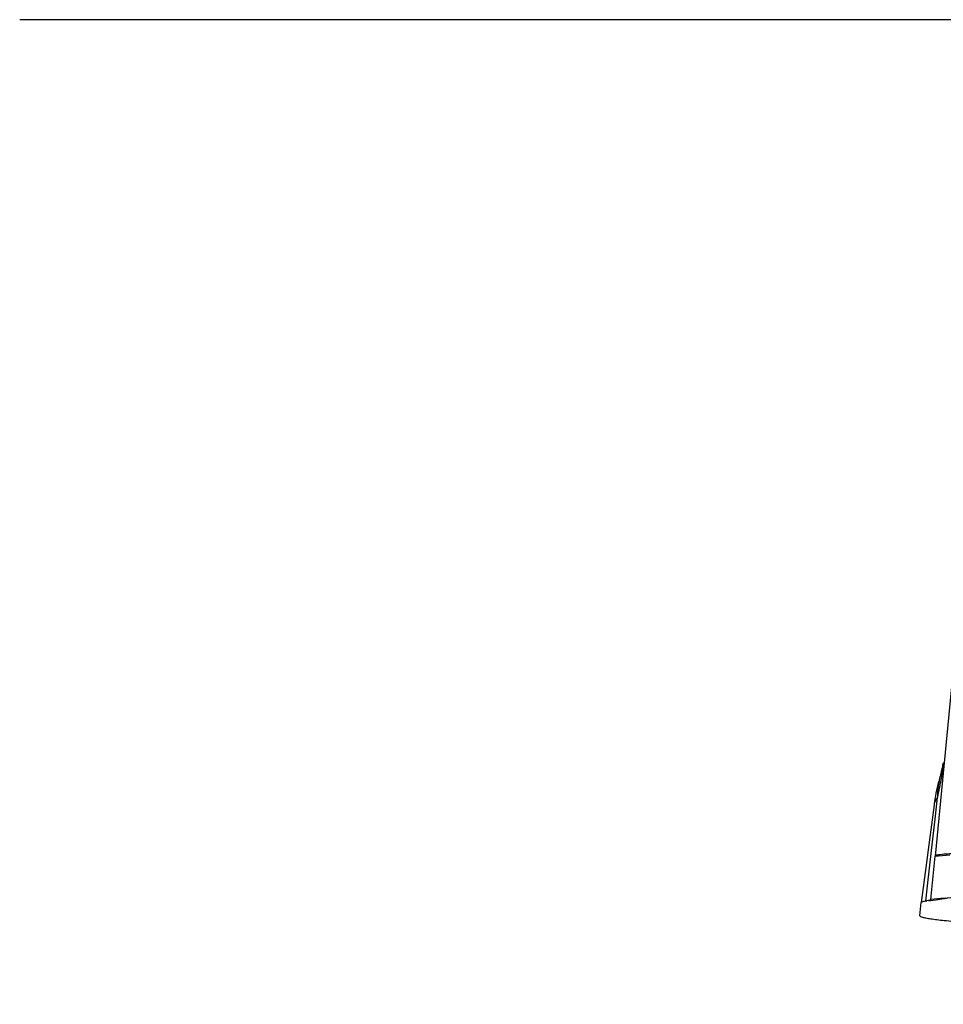
# Model space of a CAD drawing. Units: millimetres. Extents: x 0 to 594, y 0 to 420.
# Drawn here: x 184 to 189, y 212 to 217 of the extents above; entities that cross this region are included whole.
import ezdxf

# ---------------------------------------------------------------- set-up
doc = ezdxf.new("R2010")
doc.units = ezdxf.units.MM
doc.header["$LTSCALE"] = 32.67
doc.linetypes.add('CENTER', pattern=[0.6, 0.375, -0.075, 0.075, -0.075])
doc.layers.get('0').update_dxf_attribs({"linetype": 'CONTINUOUS'})
for name, color, linetype in [('607065213-000_CL', 7, 'CONTINUOUS'), ('607079912-000_AXIS', 7, 'CONTINUOUS'), ('DIN912-M12X35-12_9_REF', 7, 'CONTINUOUS')]:
    doc.layers.add(name, color=color, linetype=linetype)
doc.styles.get("Standard").update_dxf_attribs({"font": 'TXT.SHX', "width": 0.7})
doc.dimstyles.get("Standard").update_dxf_attribs({"dimtxt": 3.5, "dimasz": 3.5, "dimexe": 1.5, "dimexo": 0, "dimtad": 1, "dimdec": 3, "dimdsep": 46, "dimtxsty": 'STANDARD', "dimblk": '_FILLED', "dimblk1": '_FILLED', "dimblk2": '_FILLED', "dimcen": 0.09, "dimclrt": 2, "dimadec": 3, "dimazin": 2, "dimtol": 1, "dimtp": 0.005, "dimtm": 0.005, "dimtfac": 1, "dimtdec": 3, "dimtofl": 0, "dimtmove": 0, "dimatfit": 3, "dimldrblk": '_FILLED', "dimfxl": 1, "dimtolj": 1, "dimarcsym": 0})

# ---------------------------------------------------------------- blocks, each defined once
blk = doc.blocks.new('_FILLED')
at = {"color": 0, "linetype": 'BYBLOCK'}
blk.add_solid([(0, 0), (-1, 0.125), (-1, -0.125)], dxfattribs=at)

msp = doc.modelspace()

# ---------------------------------------------------------------- linework, layer by layer
at = {"layer": '607065213-000_CL', "color": 7, "linetype": 'CONTINUOUS'}
for p, q in [((189.2796, 214.9995), (189.0452, 212.5466)), ((189.089, 213.0515), (189.0879, 213.0454)), ((189.0897, 213.0554), (189.089, 213.0515)), ((189.0768, 212.9991), (189.0732, 212.9866)), ((189.0386, 212.8262), (188.9685, 212.2922)), ((189.0207, 212.3102), (189.0452, 212.5466)), ((189.0802, 212.3125), (189.1098, 212.316)), ((188.961, 212.2202), (188.9685, 212.2922)), ((188.9689, 212.2932), (188.9685, 212.2922)), ((189.0093, 212.303), (189.0343, 212.3065)), ((189.0343, 212.3065), (189.0616, 212.3101)), ((189.0616, 212.3101), (189.0802, 212.3125))]:
    msp.add_line(p, q, dxfattribs=at)
at = {"layer": '607065213-000_CL', "color": 9, "linetype": 'CONTINUOUS'}
for p, q in [((189.0443, 212.7474), (189.0578, 212.8665)), ((189.0302, 212.6242), (189.0443, 212.7474)), ((189.0158, 212.4975), (189.0302, 212.6242)), ((189.0452, 212.5466), (189.0621, 212.548)), ((189.0621, 212.548), (189.1242, 212.5529)), ((189.0009, 212.367), (189.0158, 212.4975)), ((188.9933, 212.3006), (189.0009, 212.367)), ((189.0749, 212.3145), (189.0207, 212.3102)), ((189.0884, 212.3156), (189.0749, 212.3145)), ((189.1293, 212.3188), (189.0884, 212.3156))]:
    msp.add_line(p, q, dxfattribs=at)
at = {"layer": '607065213-000_CL', "color": 7, "linetype": 'CONTINUOUS'}
for points in [[(189.083, 213.0229), (189.0801, 213.0114), (189.0768, 212.9991)], [(189.0879, 213.0454), (189.0871, 213.0415), (189.0853, 213.0331), (189.083, 213.0229)]]:
    msp.add_lwpolyline(points, dxfattribs=at)
for centre, radius, start, end in [((188.4901, 213.1626), 0.6092, 344.9618, 346.151), ((188.4916, 213.1622), 0.6076, 346.1511, 349.4974), ((190.0301, 212.6961), 1, 163.1126, 165.103), ((188.4885, 213.1631), 0.6109, 343.7765, 344.9616), ((190.0311, 212.6959), 1.0011, 165.107, 172.5217), ((188.9086, 212.7985), 0.505, 279.6626, 280.3048)]:
    msp.add_arc(centre, radius, start, end, dxfattribs=at)
at = {"layer": '607065213-000_CL', "color": 9, "linetype": 'CONTINUOUS'}
for centre, radius, start, end in [((187.2726, 213.2791), 1.8322, 351.2043, 352.0464), ((187.2594, 213.2814), 1.8456, 347.0077, 350.354), ((189.4225, 212.8811), 0.3649, 163.2001, 175.5222), ((187.2688, 213.2797), 1.8361, 350.3569, 351.2044), ((189.4414, 212.8796), 0.3839, 175.508, 181.9601), ((189.1343, 212.8004), 0.1011, 139.2045, 143.4301)]:
    msp.add_arc(centre, radius, start, end, dxfattribs=at)
msp.add_open_spline([(189.0531, 212.8606), (189.0511, 212.8579), (189.0442, 212.8475), (189.0398, 212.8353), (189.0386, 212.8262)], degree=3, knots=[0, 0, 0, 0, 0.265069, 1, 1, 1, 1], dxfattribs=at)
at = {"layer": '607065213-000_CL', "color": 7, "linetype": 'CONTINUOUS'}
for points, knots in [([(189.0721, 212.5541), (189.0654, 212.5533), (189.0567, 212.552), (189.0479, 212.5494), (189.0453, 212.5475), (189.0452, 212.5466)], [0, 0, 0, 0, 0.709068, 0.901135, 1, 1, 1, 1]), ([(189.2814, 212.5608), (189.2385, 212.5605), (189.1687, 212.56), (189.0988, 212.5574), (189.0721, 212.5541)], [0, 0, 0, 0, 0.614807, 1, 1, 1, 1]), ([(188.9934, 212.3007), (188.9877, 212.2997), (188.9797, 212.2982), (188.9705, 212.2955), (188.9689, 212.2932)], [0, 0, 0, 0, 0.669916, 1, 1, 1, 1]), ([(189.0207, 212.3101), (189.0205, 212.3077), (189.0112, 212.3038), (189.0044, 212.3027), (188.999, 212.3017)], [0, 0, 0, 0, 0.305923, 1, 1, 1, 1]), ([(188.961, 212.2202), (188.9608, 212.2185), (188.9672, 212.2148), (188.9777, 212.2122), (188.997, 212.208), (189.0229, 212.204), (189.0561, 212.1995), (189.1134, 212.193), (189.1598, 212.1887), (189.1928, 212.1859)], [0, 0, 0, 0, 0.021509, 0.071606, 0.153034, 0.265375, 0.407713, 0.578754, 1, 1, 1, 1])]:
    msp.add_open_spline(points, degree=3, knots=knots, dxfattribs=at)
at = {"layer": '607079912-000_AXIS', "color": 1, "linetype": 'CENTER'}
msp.add_line((234.7082, 217.1123), (184.0464, 217.1123), dxfattribs=at)

# ---------------------------------------------------------------- leaders
at = {"layer": 'DIN912-M12X35-12_9_REF', "color": 3, "linetype": 'CONTINUOUS'}
msp.add_leader([(231.3084, 213.0009), (187.0095, 177.2144)], dimstyle='STANDARD', override={"dimtad": 0, "dimldrblk": 'DOT'}, dxfattribs=at)

doc.saveas('drawing.dxf')
